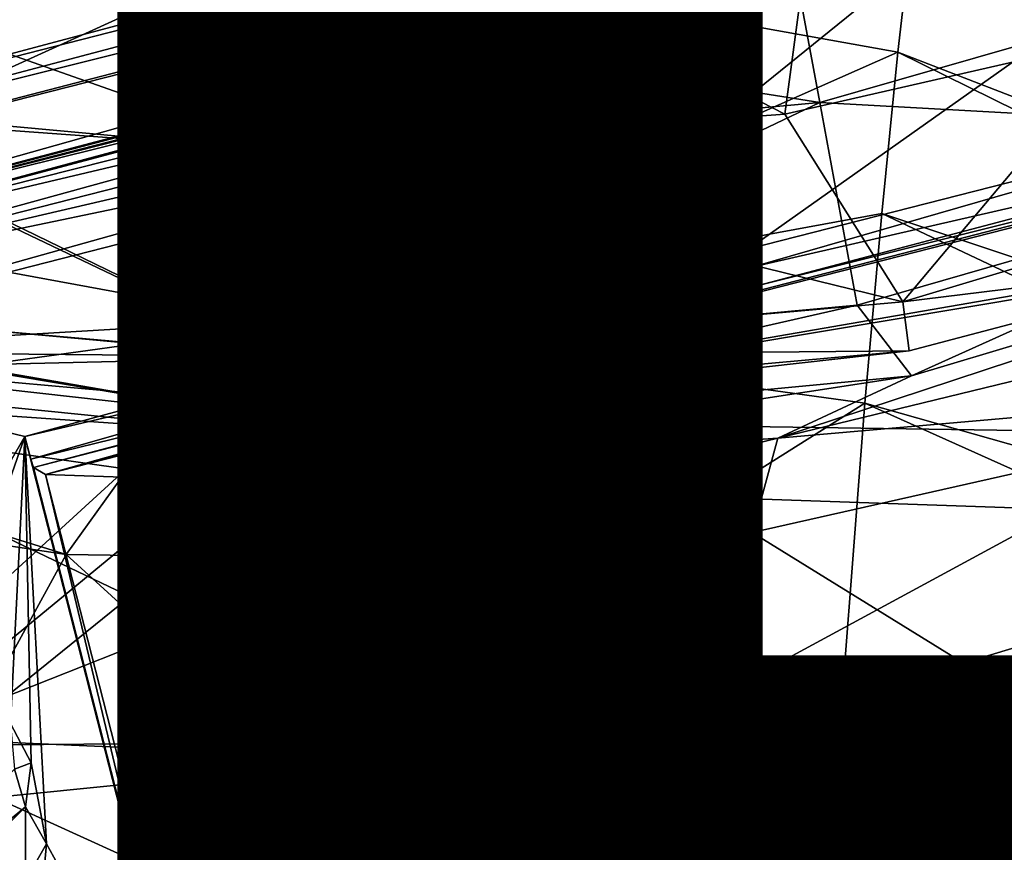
# Model space of a CAD drawing. Units: inches. Extents: x -10.4 to 10.5, y -10.1 to 10.1.
# Drawn here: x -0.1 to 0.3, y -1.4 to -1.1 of the extents above; entities that cross this region are included whole.
import ezdxf

# ---------------------------------------------------------------- set-up
doc = ezdxf.new("R2010")
doc.units = ezdxf.units.IN
doc.header["$MEASUREMENT"] = 0
for name, color, linetype in [('SEAT-BASEMETAL', 5, 'Continuous'), ('SEAT-OTHER', 7, 'Continuous'), ('SEAT-PAD', 5, 'Continuous'), ('SEAT-SHELL', 5, 'Continuous')]:
    doc.layers.add(name, color=color, linetype=linetype)
doc.styles.get("Standard").update_dxf_attribs({"font": 'arial.ttf'})

msp = doc.modelspace()

# ---------------------------------------------------------------- linework, layer by layer
at = {"layer": 'SEAT-BASEMETAL'}
for points in [[(-0.26397, -1.10224, 14.99412), (0.68106, -0.86071, 14.99412), (0.14242, -0.94443, 14.99412)], [(-0.2613, -1.11265, 14.99511), (0.68106, -0.86071, 14.99412), (-0.26397, -1.10224, 14.99412)], [(-0.2613, -1.11265, 14.99511), (0.68895, -0.89157, 15.00345), (0.68106, -0.86071, 14.99412)], [(-0.25363, -1.1427, 15.01142), (0.68895, -0.89157, 15.00345), (-0.2613, -1.11265, 14.99511)], [(-0.25363, -1.1427, 15.01142), (0.69127, -0.90064, 15.01088), (0.68895, -0.89157, 15.00345)], [(-0.25173, -1.15013, 15.02086), (0.69127, -0.90064, 15.01088), (-0.25363, -1.1427, 15.01142)], [(-0.25173, -1.15013, 15.02086), (0.69455, -0.91347, 15.03032), (0.69127, -0.90064, 15.01088)], [(-0.24959, -1.1585, 15.04243), (0.69455, -0.91347, 15.03032), (-0.25173, -1.15013, 15.02086)], [(-0.24959, -1.1585, 15.04243), (0.69568, -0.91791, 15.05163), (0.69455, -0.91347, 15.03032)], [(-0.24959, -1.1585, 15.04243), (-0.24341, -1.18267, 15.96722), (0.69568, -0.91791, 15.05163)], [(-0.24341, -1.18267, 15.96722), (0.07508, -1.09871, 15.87255), (0.69568, -0.91791, 15.05163)], [(0.07508, -1.09871, 15.87255), (0.08736, -1.09515, 15.85713), (0.69568, -0.91791, 15.05163)], [(0.08736, -1.09515, 15.85713), (0.10365, -1.09108, 15.84816), (0.69568, -0.91791, 15.05163)], [(0.10365, -1.09108, 15.84816), (0.11938, -1.08683, 15.8396), (0.69568, -0.91791, 15.05163)], [(0.00649, -0.95509, 14.99412), (-0.26397, -1.10224, 14.99412), (0.14242, -0.94443, 14.99412)], [(0.32699, -1.09684, 10.86027), (0.40798, -0.9427, 10.86027), (0.21048, -1.00541, 10.86027)], [(-0.1282, -0.94647, 14.99412), (-0.26397, -1.10224, 14.99412), (0.00649, -0.95509, 14.99412)], [(-0.19423, -1.12715, 10.86027), (0, -1.0272, 10.86027), (-0.21048, -1.00541, 10.86027)], [(0.19424, -1.12715, 10.86027), (0.21048, -1.00541, 10.86027), (0, -1.0272, 10.86027)], [(0.32699, -1.09684, 10.86027), (0.21048, -1.00541, 10.86027), (0.19424, -1.12715, 10.86027)], [(0, -1.14138, 10.86027), (0, -1.0272, 10.86027), (-0.19423, -1.12715, 10.86027)], [(0.19424, -1.12715, 10.86027), (0, -1.0272, 10.86027), (0, -1.14138, 10.86027)], [(0.15712, -1.08951, 15.84674), (0.18016, -1.17963, 15.84776), (0.38418, -1.03513, 15.84775)], [(0.18016, -1.17963, 15.84776), (0.40635, -1.12187, 15.84775), (0.38418, -1.03513, 15.84775)], [(0, -1.06032, 6.54185), (-0.23818, -1.10313, 6.53618), (-0.24365, -1.05594, 6.5272)], [(0.23818, -1.10313, 6.53618), (0, -1.06032, 6.54185), (0.24365, -1.05594, 6.5272)], [(0.65848, -1.2656, 6.48992), (0.23818, -1.10313, 6.53618), (0.24365, -1.05594, 6.5272)], [(0.24365, -1.05594, 6.5272), (0.65438, -1.2348, 6.49042), (0.65848, -1.2656, 6.48992)], [(0.24365, -1.05594, 6.5272), (0.36881, -1.07754, 6.51834), (0.65438, -1.2348, 6.49042)], [(0, -1.06032, 6.54185), (-0.23191, -1.16588, 6.55812), (-0.23818, -1.10313, 6.53618)], [(0, -1.20843, 6.60667), (-0.23191, -1.16588, 6.55812), (0, -1.06032, 6.54185)], [(0.23818, -1.10313, 6.53618), (0, -1.20843, 6.60667), (0, -1.06032, 6.54185)], [(0.19897, -1.0752, 12.12011), (0.42026, -1.06157, 12.12011), (0.20775, -1.12267, 12.12011)], [(0.20775, -1.12267, 12.12011), (0.42026, -1.06157, 12.12011), (0.44975, -1.13606, 12.19884)], [(0.68847, -1.06744, 15.76934), (0.44506, -1.12846, 15.83551), (-0.09348, -1.26729, 15.76934)], [(-0.09348, -1.26729, 15.76934), (0.74697, -1.29631, 15.76934), (0.68847, -1.06744, 15.76934)], [(-0.19832, -1.07168, 12.12044), (0, -1.14173, 12.12011), (-0.20775, -1.12267, 12.12011)], [(0, -1.08988, 12.12044), (0, -1.14173, 12.12011), (-0.19832, -1.07168, 12.12044)], [(0.19897, -1.0752, 12.12011), (0.20775, -1.12267, 12.12011), (0, -1.08988, 12.12044)], [(0.10817, -1.09298, 15.85401), (0.11938, -1.08683, 15.8396), (0.10365, -1.09108, 15.84816)], [(0.11938, -1.08683, 15.8396), (0.10817, -1.09298, 15.85401), (0.12272, -1.08904, 15.84609)], [(0, -1.08988, 12.12044), (0.20775, -1.12267, 12.12011), (0, -1.14173, 12.12011)], [(0.09543, -1.09654, 15.86465), (0.10365, -1.09108, 15.84816), (0.08736, -1.09515, 15.85713)], [(0.10365, -1.09108, 15.84816), (0.09543, -1.09654, 15.86465), (0.10817, -1.09298, 15.85401)], [(0.11446, -1.10083, 15.86005), (0.12272, -1.08904, 15.84609), (0.10817, -1.09298, 15.85401)], [(0.12272, -1.08904, 15.84609), (0.11446, -1.10083, 15.86005), (0.12775, -1.09721, 15.85281)], [(0.12775, -1.09721, 15.85281), (0.14094, -1.0901, 15.84657), (0.12272, -1.08904, 15.84609)], [(0.14094, -1.0901, 15.84657), (0.12775, -1.09721, 15.85281), (0.14325, -1.09683, 15.84929)], [(0.15712, -1.08951, 15.84674), (0.14094, -1.0901, 15.84657), (0.14325, -1.09683, 15.84929)], [(0.14325, -1.09683, 15.84929), (0.18016, -1.17963, 15.84776), (0.15712, -1.08951, 15.84674)], [(0.08501, -1.09957, 15.87771), (0.08736, -1.09515, 15.85713), (0.07508, -1.09871, 15.87255)], [(0.08736, -1.09515, 15.85713), (0.08501, -1.09957, 15.87771), (0.09543, -1.09654, 15.86465)], [(0.10282, -1.10412, 15.86979), (0.10817, -1.09298, 15.85401), (0.09543, -1.09654, 15.86465)], [(0.10817, -1.09298, 15.85401), (0.10282, -1.10412, 15.86979), (0.11446, -1.10083, 15.86005)], [(0.07014, -1.10078, 15.8899), (0.07508, -1.09871, 15.87255), (-0.24341, -1.18267, 15.96722)], [(0.07723, -1.10198, 15.89264), (0.07508, -1.09871, 15.87255), (0.07014, -1.10078, 15.8899)], [(0.07508, -1.09871, 15.87255), (0.07723, -1.10198, 15.89264), (0.08501, -1.09957, 15.87771)], [(0.09331, -1.10693, 15.88172), (0.09543, -1.09654, 15.86465), (0.08501, -1.09957, 15.87771)], [(0.09543, -1.09654, 15.86465), (0.09331, -1.10693, 15.88172), (0.10282, -1.10412, 15.86979)], [(0.11446, -1.10083, 15.86005), (0.15161, -1.19054, 15.85279), (0.12775, -1.09721, 15.85281)], [(0.12775, -1.09721, 15.85281), (0.16607, -1.18694, 15.84828), (0.14325, -1.09683, 15.84929)], [(0.12775, -1.09721, 15.85281), (0.15161, -1.19054, 15.85279), (0.16607, -1.18694, 15.84828)], [(0.14325, -1.09683, 15.84929), (0.16607, -1.18694, 15.84828), (0.18016, -1.17963, 15.84776)], [(0.24012, -1.20023, 10.7811), (0.32699, -1.09684, 10.86027), (0.19424, -1.12715, 10.86027)], [(0.46927, -1.13149, 10.78115), (0.32699, -1.09684, 10.86027), (0.24012, -1.20023, 10.7811)], [(0.06853, -1.10277, 15.90816), (0.07014, -1.10078, 15.8899), (-0.24341, -1.18267, 15.96722)], [(0.06666, -1.10372, 15.92571), (0.06853, -1.10277, 15.90816), (-0.24341, -1.18267, 15.96722)], [(0.23191, -1.16588, 6.55812), (0, -1.20843, 6.60667), (0.23818, -1.10313, 6.53618)], [(0.06853, -1.10277, 15.90816), (0.06666, -1.10372, 15.92571), (0.07747, -1.10873, 15.92567)], [(0.07014, -1.10078, 15.8899), (0.06853, -1.10277, 15.90816), (0.07723, -1.10198, 15.89264)], [(0.08173, -1.11079, 15.91019), (0.07723, -1.10198, 15.89264), (0.06853, -1.10277, 15.90816)], [(0.06853, -1.10277, 15.90816), (0.07747, -1.10873, 15.92567), (0.08173, -1.11079, 15.91019)], [(0.0862, -1.10918, 15.89537), (0.08501, -1.09957, 15.87771), (0.07723, -1.10198, 15.89264)], [(0.07723, -1.10198, 15.89264), (0.08173, -1.11079, 15.91019), (0.0862, -1.10918, 15.89537)], [(0.08501, -1.09957, 15.87771), (0.0862, -1.10918, 15.89537), (0.09331, -1.10693, 15.88172)], [(0.10282, -1.10412, 15.86979), (0.13824, -1.1938, 15.86003), (0.11446, -1.10083, 15.86005)], [(0.11446, -1.10083, 15.86005), (0.13824, -1.1938, 15.86003), (0.15161, -1.19054, 15.85279)], [(0.64483, -1.30348, 6.49787), (0.23191, -1.16588, 6.55812), (0.23818, -1.10313, 6.53618)], [(0.23818, -1.10313, 6.53618), (0.65848, -1.2656, 6.48992), (0.64483, -1.30348, 6.49787)], [(0.06374, -1.1048, 15.96729), (0.06666, -1.10372, 15.92571), (-0.24341, -1.18267, 15.96722)], [(-0.24341, -1.18267, 15.96722), (0.06639, -1.10588, 15.97454), (0.06374, -1.1048, 15.96729)], [(-0.24184, -1.18883, 15.98767), (0.06639, -1.10588, 15.97454), (-0.24341, -1.18267, 15.96722)], [(-0.24184, -1.18883, 15.98767), (0.05955, -1.10862, 15.98196), (0.06639, -1.10588, 15.97454)], [(0.05955, -1.10862, 15.98196), (0.06395, -1.11165, 15.98844), (0.06639, -1.10588, 15.97454)], [(0.06666, -1.10372, 15.92571), (0.06374, -1.1048, 15.96729), (0.07391, -1.10839, 15.9737)], [(0.06374, -1.1048, 15.96729), (0.06639, -1.10588, 15.97454), (0.07391, -1.10839, 15.9737)], [(0.07815, -1.11534, 15.98376), (0.06639, -1.10588, 15.97454), (0.06395, -1.11165, 15.98844)], [(0.06639, -1.10588, 15.97454), (0.07815, -1.11534, 15.98376), (0.07391, -1.10839, 15.9737)], [(0.06666, -1.10372, 15.92571), (0.07391, -1.10839, 15.9737), (0.07747, -1.10873, 15.92567)], [(0.0862, -1.10918, 15.89537), (0.11682, -1.19882, 15.88168), (0.09331, -1.10693, 15.88172)], [(0.09331, -1.10693, 15.88172), (0.12648, -1.19661, 15.86975), (0.10282, -1.10412, 15.86979)], [(0.09331, -1.10693, 15.88172), (0.11682, -1.19882, 15.88168), (0.12648, -1.19661, 15.86975)], [(0.10282, -1.10412, 15.86979), (0.12648, -1.19661, 15.86975), (0.13824, -1.1938, 15.86003)], [(-0.24184, -1.18883, 15.98767), (0.06395, -1.11165, 15.98844), (0.05955, -1.10862, 15.98196)], [(0.08347, -1.12293, 15.97758), (0.07391, -1.10839, 15.9737), (0.07815, -1.11534, 15.98376)], [(0.07747, -1.10873, 15.92567), (0.07391, -1.10839, 15.9737), (0.07977, -1.11361, 15.97233)], [(0.07391, -1.10839, 15.9737), (0.08347, -1.12293, 15.97758), (0.07977, -1.11361, 15.97233)], [(0.08173, -1.11079, 15.91019), (0.07747, -1.10873, 15.92567), (0.08204, -1.11499, 15.92553)], [(0.07747, -1.10873, 15.92567), (0.07977, -1.11361, 15.97233), (0.08204, -1.11499, 15.92553)], [(0.08173, -1.11079, 15.91019), (0.10953, -1.20039, 15.89532), (0.0862, -1.10918, 15.89537)], [(0.08204, -1.11499, 15.92553), (0.10486, -1.20127, 15.91013), (0.08173, -1.11079, 15.91019)], [(0.08173, -1.11079, 15.91019), (0.10486, -1.20127, 15.91013), (0.10953, -1.20039, 15.89532)], [(0.0862, -1.10918, 15.89537), (0.10953, -1.20039, 15.89532), (0.11682, -1.19882, 15.88168)], [(-0.24184, -1.18883, 15.98767), (0.06509, -1.11635, 15.99419), (0.06395, -1.11165, 15.98844)], [(0.0801, -1.12346, 15.99186), (0.06395, -1.11165, 15.98844), (0.06509, -1.11635, 15.99419)], [(0.06395, -1.11165, 15.98844), (0.0801, -1.12346, 15.99186), (0.07815, -1.11534, 15.98376)], [(0.08204, -1.11499, 15.92553), (0.07977, -1.11361, 15.97233), (0.08281, -1.11961, 15.96705)], [(0.08281, -1.11961, 15.96705), (0.07977, -1.11361, 15.97233), (0.08347, -1.12293, 15.97758)], [(-0.23902, -1.19986, 15.9991), (0.06509, -1.11635, 15.99419), (-0.24184, -1.18883, 15.98767)], [(-0.23902, -1.19986, 15.9991), (0.0665, -1.12206, 15.99886), (0.06509, -1.11635, 15.99419)], [(0.0801, -1.12346, 15.99186), (0.06509, -1.11635, 15.99419), (0.0665, -1.12206, 15.99886)], [(0.07815, -1.11534, 15.98376), (0.08236, -1.12486, 15.98896), (0.08347, -1.12293, 15.97758)], [(0.08236, -1.12486, 15.98896), (0.07815, -1.11534, 15.98376), (0.0801, -1.12346, 15.99186)], [(0.1032, -1.19893, 15.92552), (0.08204, -1.11499, 15.92553), (0.10158, -1.19751, 15.9894)], [(0.10158, -1.19751, 15.9894), (0.08204, -1.11499, 15.92553), (0.08736, -1.13875, 15.98622)], [(0.08204, -1.11499, 15.92553), (0.08281, -1.11961, 15.96705), (0.08736, -1.13875, 15.98622)], [(0.10486, -1.20127, 15.91013), (0.08204, -1.11499, 15.92553), (0.1032, -1.19893, 15.92552)], [(-0.23902, -1.19986, 15.9991), (0.06813, -1.12854, 16.00234), (0.0665, -1.12206, 15.99886)], [(0.0665, -1.12206, 15.99886), (0.08009, -1.13401, 15.99927), (0.0801, -1.12346, 15.99186)], [(0.08009, -1.13401, 15.99927), (0.0665, -1.12206, 15.99886), (0.06813, -1.12854, 16.00234)], [(0.08281, -1.11961, 15.96705), (0.08347, -1.12293, 15.97758), (0.08736, -1.13875, 15.98622)], [(0.18192, -1.18653, 15.84494), (0.40635, -1.12187, 15.84775), (0.18016, -1.17963, 15.84776)], [(0.18192, -1.18653, 15.84494), (0.40954, -1.13436, 15.83914), (0.40635, -1.12187, 15.84775)], [(-0.22233, -1.20145, 12.19884), (-0.20775, -1.12267, 12.12011), (0, -1.22185, 12.19884)], [(-0.20775, -1.12267, 12.12011), (0, -1.14173, 12.12011), (0, -1.22185, 12.19884)], [(0.20775, -1.12267, 12.12011), (0, -1.22185, 12.19884), (0, -1.14173, 12.12011)], [(0.22233, -1.20145, 12.19884), (0, -1.22185, 12.19884), (0.20775, -1.12267, 12.12011)], [(0.08467, -1.13415, 15.99284), (0.0801, -1.12346, 15.99186), (0.08009, -1.13401, 15.99927)], [(0.0801, -1.12346, 15.99186), (0.08467, -1.13415, 15.99284), (0.08236, -1.12486, 15.98896)], [(0.08347, -1.12293, 15.97758), (0.08236, -1.12486, 15.98896), (0.08736, -1.13875, 15.98622)], [(0.08467, -1.13415, 15.99284), (0.08736, -1.13875, 15.98622), (0.08236, -1.12486, 15.98896)], [(0.22233, -1.20145, 12.19884), (0.20775, -1.12267, 12.12011), (0.44975, -1.13606, 12.19884)], [(-0.19423, -1.12715, 10.86027), (-0.24012, -1.20023, 10.7811), (0, -1.22143, 10.78105)], [(-0.23902, -1.19986, 15.9991), (0.07346, -1.13484, 16.00349), (0.06813, -1.12854, 16.00234)], [(-0.19423, -1.12715, 10.86027), (0, -1.22143, 10.78105), (0, -1.14138, 10.86027)], [(0.44506, -1.12846, 15.83551), (0.18379, -1.19383, 15.83589), (-0.09348, -1.26729, 15.76934)], [(0.24012, -1.20023, 10.7811), (0.19424, -1.12715, 10.86027), (0, -1.14138, 10.86027)], [(0.08009, -1.13401, 15.99927), (0.06813, -1.12854, 16.00234), (0.07346, -1.13484, 16.00349)], [(0.40954, -1.13436, 15.83914), (0.18379, -1.19383, 15.83589), (0.44506, -1.12846, 15.83551)], [(0.3804, -1.183, 10.10836), (0.46927, -1.13149, 10.78115), (0.24012, -1.20023, 10.7811)], [(-0.23367, -1.2208, 16.00556), (0.07346, -1.13484, 16.00349), (-0.23902, -1.19986, 15.9991)], [(-0.23367, -1.2208, 16.00556), (0.07525, -1.14185, 16.0042), (0.07346, -1.13484, 16.00349)], [(0.07346, -1.13484, 16.00349), (0.07525, -1.14185, 16.0042), (0.08009, -1.13401, 15.99927)], [(0.07525, -1.14185, 16.0042), (0.093, -1.20116, 16.00208), (0.08009, -1.13401, 15.99927)], [(0.08009, -1.13401, 15.99927), (0.093, -1.20116, 16.00208), (0.09614, -1.19816, 15.99979)], [(0.08009, -1.13401, 15.99927), (0.09614, -1.19816, 15.99979), (0.08467, -1.13415, 15.99284)], [(0.08467, -1.13415, 15.99284), (0.09614, -1.19816, 15.99979), (0.10053, -1.1955, 15.99261)], [(0.08467, -1.13415, 15.99284), (0.10053, -1.1955, 15.99261), (0.08736, -1.13875, 15.98622)], [(0.18379, -1.19383, 15.83589), (0.40954, -1.13436, 15.83914), (0.18192, -1.18653, 15.84494)], [(0.44975, -1.13606, 12.19884), (0.24343, -1.2289, 13.971), (0.22233, -1.20145, 12.19884)], [(0.44975, -1.13606, 12.19884), (0.47756, -1.159, 14.01388), (0.24343, -1.2289, 13.971)], [(0.24012, -1.20023, 10.7811), (0, -1.14138, 10.86027), (0, -1.22143, 10.78105)], [(0.08736, -1.13875, 15.98622), (0.10053, -1.1955, 15.99261), (0.10158, -1.19751, 15.9894)], [(-0.23367, -1.2208, 16.00556), (0.08581, -1.20169, 16.00491), (0.07525, -1.14185, 16.0042)], [(0.07525, -1.14185, 16.0042), (0.08581, -1.20169, 16.00491), (0.093, -1.20116, 16.00208)], [(0.47756, -1.159, 14.01388), (0.1915, -1.25322, 14.54553), (0.24343, -1.2289, 13.971)], [(0.47756, -1.159, 14.01388), (0.43732, -1.1935, 14.59465), (0.1915, -1.25322, 14.54553)], [(0, -1.20843, 6.60667), (-0.22533, -1.23962, 6.59754), (-0.23191, -1.16588, 6.55812)], [(0.22533, -1.23962, 6.59754), (0, -1.20843, 6.60667), (0.23191, -1.16588, 6.55812)], [(0.62945, -1.35394, 6.51802), (0.22533, -1.23962, 6.59754), (0.23191, -1.16588, 6.55812)], [(0.23191, -1.16588, 6.55812), (0.64483, -1.30348, 6.49787), (0.62945, -1.35394, 6.51802)], [(-0.00312, -1.24607, 10.02919), (-0.38042, -1.183, 10.10836), (-0.4015, -1.1772, 10.09024)], [(-0.4015, -1.1772, 10.09024), (-0.15717, -1.37288, 9.2533), (-0.00312, -1.24607, 10.02919)], [(0.3804, -1.183, 10.10836), (0.00313, -1.24607, 10.02919), (0.4015, -1.1772, 10.09024)], [(0.00313, -1.24607, 10.02919), (0.55019, -1.25411, 9.30968), (0.4015, -1.1772, 10.09024)], [(0.16607, -1.18694, 15.84828), (0.18192, -1.18653, 15.84494), (0.18016, -1.17963, 15.84776)], [(-0.00312, -1.24607, 10.02919), (-0.24255, -1.2192, 10.10397), (-0.38042, -1.183, 10.10836)], [(0.24254, -1.21921, 10.10397), (0.00313, -1.24607, 10.02919), (0.3804, -1.183, 10.10836)], [(0.3804, -1.183, 10.10836), (0.24012, -1.20023, 10.7811), (0.24254, -1.21921, 10.10397)], [(0.15164, -1.19738, 15.84884), (0.16607, -1.18694, 15.84828), (0.15161, -1.19054, 15.85279)], [(0.16607, -1.18694, 15.84828), (0.15164, -1.19738, 15.84884), (0.16674, -1.19815, 15.83766)], [(0.16674, -1.19815, 15.83766), (0.18192, -1.18653, 15.84494), (0.16607, -1.18694, 15.84828)], [(0.16674, -1.19815, 15.83766), (0.18379, -1.19383, 15.83589), (0.18192, -1.18653, 15.84494)], [(0.15161, -1.19054, 15.85279), (0.1365, -1.20373, 15.8539), (0.15164, -1.19738, 15.84884)], [(0.1365, -1.20373, 15.8539), (0.15161, -1.19054, 15.85279), (0.13824, -1.1938, 15.86003)], [(0.18379, -1.19383, 15.83589), (0.16674, -1.19815, 15.83766), (-0.09348, -1.26729, 15.76934)], [(0.12364, -1.20682, 15.86454), (0.13824, -1.1938, 15.86003), (0.12648, -1.19661, 15.86975)], [(0.13824, -1.1938, 15.86003), (0.12364, -1.20682, 15.86454), (0.1365, -1.20373, 15.8539)], [(0.44088, -1.23146, 14.88082), (0.1915, -1.25322, 14.54553), (0.43732, -1.1935, 14.59465)], [(-0.09348, -1.26729, 15.76934), (0.16674, -1.19815, 15.83766), (0.14924, -1.20366, 15.83945)], [(0.09614, -1.19816, 15.99979), (0.093, -1.20116, 16.00208), (0.093, -1.20718, 15.99967)], [(0.0987, -1.20718, 15.99177), (0.09614, -1.19816, 15.99979), (0.093, -1.20718, 15.99967)], [(0.10053, -1.1955, 15.99261), (0.09614, -1.19816, 15.99979), (0.10158, -1.19751, 15.9894)], [(0.0987, -1.20718, 15.99177), (0.10158, -1.19751, 15.9894), (0.09614, -1.19816, 15.99979)], [(0.0987, -1.20876, 15.98783), (0.1032, -1.19893, 15.92552), (0.10158, -1.19751, 15.9894)], [(0.10158, -1.19751, 15.9894), (0.0987, -1.20718, 15.99177), (0.0987, -1.20876, 15.98783)], [(0.10512, -1.21103, 15.89251), (0.11682, -1.19882, 15.88168), (0.10953, -1.20039, 15.89532)], [(0.11682, -1.19882, 15.88168), (0.10512, -1.21103, 15.89251), (0.11308, -1.20927, 15.87758)], [(0.12648, -1.19661, 15.86975), (0.11308, -1.20927, 15.87758), (0.12364, -1.20682, 15.86454)], [(0.11308, -1.20927, 15.87758), (0.12648, -1.19661, 15.86975), (0.11682, -1.19882, 15.88168)], [(0.15164, -1.19738, 15.84884), (0.1365, -1.20373, 15.8539), (0.14924, -1.20366, 15.83945)], [(0.14924, -1.20366, 15.83945), (0.16674, -1.19815, 15.83766), (0.15164, -1.19738, 15.84884)], [(-0.24012, -1.20023, 10.7811), (-0.24255, -1.2192, 10.10397), (0, -1.22143, 10.78105)], [(0, -1.22185, 12.19884), (-0.2425, -1.2275, 13.88199), (-0.22233, -1.20145, 12.19884)], [(-0.23367, -1.2208, 16.00556), (-0.10148, -1.25252, 16.00421), (0.08581, -1.20169, 16.00491)], [(-0.10148, -1.25252, 16.00421), (0.08581, -1.20876, 16.00208), (0.08581, -1.20169, 16.00491)], [(0.24254, -1.21921, 10.10397), (0.24012, -1.20023, 10.7811), (0, -1.22143, 10.78105)], [(0.22233, -1.20145, 12.19884), (0, -1.252, 13.92641), (0, -1.22185, 12.19884)], [(0.22233, -1.20145, 12.19884), (0.24343, -1.2289, 13.971), (0, -1.252, 13.92641)], [(0.08581, -1.20876, 16.00208), (0.093, -1.20116, 16.00208), (0.08581, -1.20169, 16.00491)], [(0.093, -1.20116, 16.00208), (0.08581, -1.20876, 16.00208), (0.093, -1.20718, 15.99967)], [(0.1032, -1.19893, 15.92552), (0.0987, -1.20876, 15.98783), (0.10181, -1.20617, 15.92558)], [(0.10953, -1.20039, 15.89532), (0.10001, -1.21203, 15.90871), (0.10512, -1.21103, 15.89251)], [(0.10001, -1.21203, 15.90871), (0.10953, -1.20039, 15.89532), (0.10486, -1.20127, 15.91013)], [(0.10181, -1.20617, 15.92558), (0.10001, -1.21203, 15.90871), (0.10486, -1.20127, 15.91013)], [(0.10181, -1.20617, 15.92558), (0.10486, -1.20127, 15.91013), (0.1032, -1.19893, 15.92552)], [(0.13343, -1.20755, 15.848), (-0.09348, -1.26729, 15.76934), (0.14924, -1.20366, 15.83945)], [(0.10181, -1.20617, 15.92558), (0.0987, -1.20876, 15.98783), (0.09428, -1.2154, 15.92554)], [(0.09428, -1.2154, 15.92554), (0.10001, -1.21203, 15.90871), (0.10181, -1.20617, 15.92558)], [(0.11719, -1.21187, 15.85696), (0.1365, -1.20373, 15.8539), (0.12364, -1.20682, 15.86454)], [(0.1365, -1.20373, 15.8539), (0.11719, -1.21187, 15.85696), (0.13343, -1.20755, 15.848)], [(0.13343, -1.20755, 15.848), (0.14924, -1.20366, 15.83945), (0.1365, -1.20373, 15.8539)], [(0, -1.20843, 6.60667), (-0.21269, -1.40292, 6.74292), (-0.22533, -1.23962, 6.59754)], [(0, -1.38161, 6.75939), (-0.21269, -1.40292, 6.74292), (0, -1.20843, 6.60667)], [(-0.09909, -1.26138, 15.99683), (0.08581, -1.20876, 16.00208), (-0.10148, -1.25252, 16.00421)], [(-0.09909, -1.26138, 15.99683), (0.08947, -1.21518, 15.99261), (0.08581, -1.20876, 16.00208)], [(0.11719, -1.21187, 15.85696), (-0.09348, -1.26729, 15.76934), (0.13343, -1.20755, 15.848)], [(0.22533, -1.23962, 6.59754), (0, -1.38161, 6.75939), (0, -1.20843, 6.60667)], [(0.08947, -1.21518, 15.99261), (0.093, -1.20718, 15.99967), (0.08581, -1.20876, 16.00208)], [(0.08947, -1.21518, 15.99261), (0.0987, -1.20718, 15.99177), (0.093, -1.20718, 15.99967)], [(0.0987, -1.20718, 15.99177), (0.08947, -1.21616, 15.98921), (0.0987, -1.20876, 15.98783)], [(0.08947, -1.21616, 15.98921), (0.0987, -1.20718, 15.99177), (0.08947, -1.21518, 15.99261)], [(0.09428, -1.2154, 15.92554), (0.0987, -1.20876, 15.98783), (0.08947, -1.21616, 15.98921)], [(0.09947, -1.21547, 15.88973), (0.11308, -1.20927, 15.87758), (0.10512, -1.21103, 15.89251)], [(0.11308, -1.20927, 15.87758), (0.09947, -1.21547, 15.88973), (0.10808, -1.21356, 15.8736)], [(0.12364, -1.20682, 15.86454), (0.10808, -1.21356, 15.8736), (0.11719, -1.21187, 15.85696)], [(0.10808, -1.21356, 15.8736), (0.12364, -1.20682, 15.86454), (0.11308, -1.20927, 15.87758)], [(0.10808, -1.21356, 15.8736), (-0.09348, -1.26729, 15.76934), (0.11719, -1.21187, 15.85696)], [(0.09947, -1.21547, 15.88973), (-0.09348, -1.26729, 15.76934), (0.10808, -1.21356, 15.8736)], [(0.09394, -1.21657, 15.90725), (0.10512, -1.21103, 15.89251), (0.10001, -1.21203, 15.90871)], [(0.10512, -1.21103, 15.89251), (0.09394, -1.21657, 15.90725), (0.09947, -1.21547, 15.88973)], [(0.09428, -1.2154, 15.92554), (0.09394, -1.21657, 15.90725), (0.10001, -1.21203, 15.90871)], [(-0.09808, -1.26456, 15.98622), (0.08947, -1.21518, 15.99261), (-0.09909, -1.26138, 15.99683)], [(-0.09808, -1.26456, 15.98622), (0.08947, -1.21616, 15.98921), (0.08947, -1.21518, 15.99261)], [(-0.09808, -1.26456, 15.98622), (-0.09348, -1.26729, 15.76934), (0.08947, -1.21616, 15.98921)], [(0.09394, -1.21657, 15.90725), (-0.09348, -1.26729, 15.76934), (0.09947, -1.21547, 15.88973)], [(0.08947, -1.21616, 15.98921), (-0.09348, -1.26729, 15.76934), (0.09394, -1.21657, 15.90725)], [(0.08947, -1.21616, 15.98921), (0.09394, -1.21657, 15.90725), (0.09428, -1.2154, 15.92554)], [(0, -1.22143, 10.78105), (-0.24255, -1.2192, 10.10397), (-0.00001, -1.24103, 10.09353)], [(-0.00312, -1.24607, 10.02919), (-0.00001, -1.24103, 10.09353), (-0.24255, -1.2192, 10.10397)], [(0, -1.22185, 12.19884), (0, -1.252, 13.92641), (-0.2425, -1.2275, 13.88199)], [(-0.23367, -1.2208, 16.00556), (-0.14715, -1.33137, 16.00556), (-0.10148, -1.25252, 16.00421)], [(0.24254, -1.21921, 10.10397), (0, -1.22143, 10.78105), (-0.00001, -1.24103, 10.09353)], [(-0.00001, -1.24103, 10.09353), (0.00313, -1.24607, 10.02919), (0.24254, -1.21921, 10.10397)], [(-0.30398, -1.2309, 14.45316), (-0.2425, -1.2275, 13.88199), (0, -1.252, 13.92641)], [(0.24343, -1.2289, 13.971), (0.1915, -1.25322, 14.54553), (0, -1.26625, 14.50142)], [(0.24343, -1.2289, 13.971), (0, -1.26625, 14.50142), (0, -1.252, 13.92641)], [(-0.30398, -1.2309, 14.45316), (-0.08543, -1.29849, 14.77887), (-0.33222, -1.26114, 14.73443)], [(-0.30398, -1.2309, 14.45316), (0, -1.252, 13.92641), (-0.06153, -1.26522, 14.49733)], [(-0.30398, -1.2309, 14.45316), (-0.06153, -1.26522, 14.49733), (-0.08543, -1.29849, 14.77887)], [(0.44088, -1.23146, 14.88082), (0.28029, -1.35095, 15.11359), (0.18151, -1.28984, 14.82939)], [(0.1915, -1.25322, 14.54553), (0.44088, -1.23146, 14.88082), (0.18151, -1.28984, 14.82939)], [(-0.00312, -1.24607, 10.02919), (0.00013, -1.31063, 9.54656), (-0.00001, -1.24103, 10.09353)], [(0.00013, -1.31063, 9.54656), (0.00313, -1.24607, 10.02919), (-0.00001, -1.24103, 10.09353)], [(0.21269, -1.40292, 6.74292), (0, -1.38161, 6.75939), (0.22533, -1.23962, 6.59754)], [(0.61327, -1.41361, 6.5548), (0.21269, -1.40292, 6.74292), (0.22533, -1.23962, 6.59754)], [(0.22533, -1.23962, 6.59754), (0.62945, -1.35394, 6.51802), (0.61327, -1.41361, 6.5548)], [(-0.15717, -1.37288, 9.2533), (0.00013, -1.31063, 9.54656), (-0.00312, -1.24607, 10.02919)], [(0.00013, -1.31063, 9.54656), (0.15718, -1.37288, 9.2533), (0.00313, -1.24607, 10.02919)], [(0.55019, -1.25411, 9.30968), (0.00313, -1.24607, 10.02919), (0.15718, -1.37288, 9.2533)], [(-0.13182, -1.33931, 16.00556), (-0.10148, -1.25252, 16.00421), (-0.14715, -1.33137, 16.00556)], [(-0.10701, -1.36412, 16.00556), (-0.10148, -1.25252, 16.00421), (-0.13182, -1.33931, 16.00556)], [(-0.09906, -1.37946, 16.00556), (-0.10148, -1.25252, 16.00421), (-0.10701, -1.36412, 16.00556)], [(-0.10148, -1.25252, 16.00421), (-0.09305, -1.41097, 16.00556), (-0.03317, -1.51991, 16.00556)], [(-0.10148, -1.25252, 16.00421), (-0.09906, -1.37946, 16.00556), (-0.09305, -1.41097, 16.00556)], [(-0.10148, -1.25252, 16.00421), (-0.03649, -1.50652, 15.99992), (-0.09909, -1.26138, 15.99683)], [(-0.03317, -1.51991, 16.00556), (-0.03649, -1.50652, 15.99992), (-0.10148, -1.25252, 16.00421)], [(0, -1.26625, 14.50142), (-0.06153, -1.26522, 14.49733), (0, -1.252, 13.92641)], [(0, -1.26625, 14.50142), (0.1915, -1.25322, 14.54553), (0, -1.29978, 14.78694)], [(0, -1.29978, 14.78694), (0.1915, -1.25322, 14.54553), (0.18151, -1.28984, 14.82939)], [(0.15718, -1.37288, 9.2533), (0.64166, -1.37234, 8.95903), (0.55019, -1.25411, 9.30968)], [(-0.12502, -1.37084, 15.0415), (-0.33222, -1.26114, 14.73443), (-0.08543, -1.29849, 14.77887)], [(-0.03649, -1.50652, 15.99992), (-0.03768, -1.50115, 15.98976), (-0.09909, -1.26138, 15.99683)], [(-0.09909, -1.26138, 15.99683), (-0.03768, -1.50115, 15.98976), (-0.09808, -1.26456, 15.98622)], [(-0.09808, -1.26456, 15.98622), (-0.03768, -1.50115, 15.98976), (-0.09348, -1.26729, 15.76934)], [(-0.09348, -1.26729, 15.76934), (-0.03768, -1.50115, 15.98976), (-0.03499, -1.49615, 15.76934)], [(-0.03499, -1.49615, 15.76934), (0.74697, -1.29631, 15.76934), (-0.09348, -1.26729, 15.76934)], [(0, -1.29978, 14.78694), (-0.08543, -1.29849, 14.77887), (-0.06153, -1.26522, 14.49733)], [(0, -1.29978, 14.78694), (-0.06153, -1.26522, 14.49733), (0, -1.26625, 14.50142)], [(0.18151, -1.28984, 14.82939), (0.28029, -1.35095, 15.11359), (0, -1.37628, 15.06375)], [(0.18151, -1.28984, 14.82939), (0, -1.37628, 15.06375), (0, -1.29978, 14.78694)], [(-0.08543, -1.29849, 14.77887), (0, -1.37628, 15.06375), (-0.12502, -1.37084, 15.0415)], [(0, -1.37628, 15.06375), (-0.08543, -1.29849, 14.77887), (0, -1.29978, 14.78694)], [(-0.03499, -1.49615, 15.76934), (0.20843, -1.43513, 15.83551), (0.74697, -1.29631, 15.76934)], [(0.20843, -1.43513, 15.83551), (0.4697, -1.36976, 15.83589), (0.74697, -1.29631, 15.76934)], [(-0.15717, -1.37288, 9.2533), (0.00008, -1.37162, 9.28178), (0.00013, -1.31063, 9.54656)], [(0.00008, -1.37162, 9.28178), (0.15718, -1.37288, 9.2533), (0.00013, -1.31063, 9.54656)], [(0.28029, -1.35095, 15.11359), (0, -1.5112, 15.34173), (0, -1.37628, 15.06375)], [(0.28828, -1.47796, 15.37104), (0, -1.5112, 15.34173), (0.28029, -1.35095, 15.11359)], [(-0.10545, -1.38198, 15.61186), (-0.09906, -1.37946, 16.00556), (-0.10701, -1.36412, 16.00556)], [(0, -1.37628, 15.06375), (-0.14973, -1.50185, 15.31359), (-0.12502, -1.37084, 15.0415)], [(0.24395, -1.42923, 15.83914), (0.4697, -1.36976, 15.83589), (0.20843, -1.43513, 15.83551)], [(0.4697, -1.36976, 15.83589), (0.24395, -1.42923, 15.83914), (0.47157, -1.37706, 15.84494)], [(-0.75714, -1.59318, 8.64169), (0.00042, -1.59758, 8.72892), (-0.64165, -1.37234, 8.95903)], [(-0.64165, -1.37234, 8.95903), (0.00002, -1.44442, 9.05484), (-0.15717, -1.37288, 9.2533)], [(-0.64165, -1.37234, 8.95903), (0.00042, -1.59758, 8.72892), (0.00002, -1.44442, 9.05484)], [(-0.15717, -1.37288, 9.2533), (0.00002, -1.44442, 9.05484), (0.00008, -1.37162, 9.28178)], [(0.00002, -1.44442, 9.05484), (0.15718, -1.37288, 9.2533), (0.00008, -1.37162, 9.28178)], [(0.00002, -1.44442, 9.05484), (0.64166, -1.37234, 8.95903), (0.15718, -1.37288, 9.2533)], [(0.00042, -1.59758, 8.72892), (0.64166, -1.37234, 8.95903), (0.00002, -1.44442, 9.05484)], [(0.00042, -1.59758, 8.72892), (0.75714, -1.59318, 8.64169), (0.64166, -1.37234, 8.95903)], [(0, -1.5112, 15.34173), (-0.14973, -1.50185, 15.31359), (0, -1.37628, 15.06375)], [(0.47157, -1.37706, 15.84494), (0.24395, -1.42923, 15.83914), (0.24714, -1.44172, 15.84775)], [(0.47157, -1.37706, 15.84494), (0.24714, -1.44172, 15.84775), (0.47421, -1.3874, 15.84808)], [(0, -1.38161, 6.75939), (-0.20215, -1.5608, 6.98694), (-0.21269, -1.40292, 6.74292)], [(-0.10545, -1.38198, 15.61186), (-0.20765, -1.48418, 15.61186), (-0.10124, -1.39664, 15.61186)], [(0, -1.54475, 7.01065), (-0.20215, -1.5608, 6.98694), (0, -1.38161, 6.75939)], [(-0.10124, -1.39664, 15.61186), (-0.09906, -1.37946, 16.00556), (-0.10545, -1.38198, 15.61186)], [(-0.10124, -1.39664, 15.61186), (-0.09305, -1.41097, 16.00556), (-0.09906, -1.37946, 16.00556)], [(0.21269, -1.40292, 6.74292), (0, -1.54475, 7.01065), (0, -1.38161, 6.75939)], [(0.47421, -1.3874, 15.84808), (0.24714, -1.44172, 15.84775), (0.45592, -1.48443, 15.84674)], [(-0.20765, -1.48418, 15.61186), (-0.19299, -1.48839, 15.61186), (-0.10124, -1.39664, 15.61186)], [(-0.10124, -1.39664, 15.61186), (-0.19299, -1.48839, 15.61186), (-0.10124, -1.4253, 15.61186)], [(-0.10124, -1.4253, 15.61186), (-0.09305, -1.41097, 16.00556), (-0.10124, -1.39664, 15.61186)], [(0.20215, -1.5608, 6.98694), (0, -1.54475, 7.01065), (0.21269, -1.40292, 6.74292)], [(0.58103, -1.54752, 6.69208), (0.20215, -1.5608, 6.98694), (0.21269, -1.40292, 6.74292)], [(0.21269, -1.40292, 6.74292), (0.61327, -1.41361, 6.5548), (0.58103, -1.54752, 6.69208)], [(-0.09305, -1.41097, 16.00556), (-0.10124, -1.4253, 15.61186), (-0.09448, -1.42655, 16.00556)], [(-0.03317, -1.51991, 16.00556), (-0.09305, -1.41097, 16.00556), (-0.09448, -1.42655, 16.00556)]]:
    msp.add_3dface(points, dxfattribs=at)
at = {"layer": 'SEAT-PAD'}
for points in [[(-2.79043, -0.00792, 17.65213), (1.5537, -2.0876, 18.07025), (-2.82726, -1.94549, 17.70706)], [(1.5537, -2.0876, 18.07025), (-2.79043, -0.00792, 17.65213), (1.59473, -0.1498, 18.01641)], [(-0.97836, -2.05639, 18.39344), (1.37947, -0.15114, 18.51494), (-0.93779, -0.07606, 18.33555)], [(1.37947, -0.15114, 18.51494), (-0.97836, -2.05639, 18.39344), (1.34078, -2.13065, 18.5724)]]:
    msp.add_3dface(points, dxfattribs=at)
at = {"layer": 'SEAT-SHELL'}
for points in [[(2.5144, -2.07778, 17.63162), (-1.40898, 0.00487, 17.25756), (-1.40897, -2.08371, 17.32719)], [(-1.40898, 0.00487, 17.25756), (2.5144, -2.07778, 17.63162), (2.5153, 0.00486, 17.57034)], [(2.66717, 0, 17.19473), (-1.24469, -2.11858, 16.96634), (-1.23973, 0, 16.89205)], [(-1.24469, -2.11858, 16.96634), (2.66717, 0, 17.19473), (2.66717, -2.05483, 17.25839)]]:
    msp.add_3dface(points, dxfattribs=at)

# ---------------------------------------------------------------- texts
at = {"layer": 'SEAT-OTHER'}
msp.add_attdef('OTHER', (-4, -2.5), '', height=2, dxfattribs=at)

doc.saveas('drawing.dxf')
